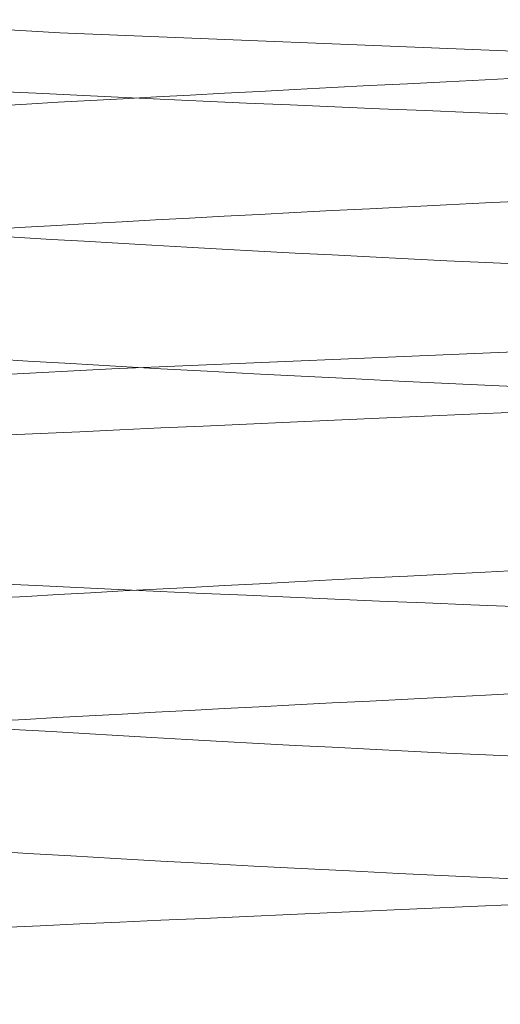
# Model space of a CAD drawing. Units: millimetres. Extents: x 400 to 4100, y 100 to 5840.
# Drawn here: x 1809 to 1809, y 2321 to 2322 of the extents above; entities that cross this region are included whole.
import ezdxf

# ---------------------------------------------------------------- set-up
doc = ezdxf.new("R2010")
doc.units = ezdxf.units.MM
doc.header["$LTSCALE"] = 20
doc.linetypes.add('HIDDEN', pattern=[1.905, 1.27, -0.635])

msp = doc.modelspace()

# ---------------------------------------------------------------- linework, layer by layer
at = {"color": 7, "linetype": 'HIDDEN', "lineweight": 18, "flags": 128}
msp.add_lwpolyline([(1807.669996796338, 2307.436861302224), (1807.661669841198, 2307.438217307893), (1807.995040482072, 2307.488091494409), (1808.842435293061, 2307.533577288953), (1810.044025161349, 2307.583779301015), (1810.536556574677, 2307.601750101415), (1810.715077666262, 2307.608172501889), (1811.572430934918, 2307.644307817784), (1812.23960411751, 2307.681985403863), (1812.599503714753, 2307.715252246228), (1812.630728399543, 2307.752363588182), (1812.310657510696, 2307.789348270265), (1811.710177851071, 2307.822659816114), (1810.867109091648, 2307.860419358579), (1809.937662477185, 2307.89637586054), (1808.779400703659, 2307.942912186948), (1807.94285638274, 2307.992294635144), (1807.661669841198, 2308.038220013944), (1807.995040482072, 2308.08809420046), (1808.842435293061, 2308.133572544424), (1810.044025161349, 2308.183774556485), (1810.536556574677, 2308.201752807466), (1810.715077666262, 2308.20817520794), (1811.572430934918, 2308.244310523835), (1812.23960411751, 2308.281988109914), (1812.599503714753, 2308.31525495228), (1812.630728399543, 2308.352366294233), (1812.310657510696, 2308.389350976316), (1811.710177851071, 2308.422662522165), (1810.867109091648, 2308.46042206463), (1809.937662477185, 2308.496378566591), (1808.779400703659, 2308.542907442419), (1807.94285638274, 2308.592297341195), (1807.661669841198, 2308.638222719995), (1807.995040482072, 2308.68808945593), (1808.842435293061, 2308.733575250474), (1810.044025161349, 2308.783777262536), (1810.536556574677, 2308.801748062936), (1810.715077666262, 2308.808170463411), (1811.572430934918, 2308.844305779306), (1812.23960411751, 2308.881990815965), (1812.599503714753, 2308.91525020775), (1812.630728399543, 2308.952369000283), (1812.310657510696, 2308.989353682367), (1811.710177851071, 2309.022665228215), (1810.867109091648, 2309.0604173201), (1809.937662477185, 2309.096373822061), (1808.779400703659, 2309.142910148469), (1807.94285638274, 2309.192292596666), (1807.661669841198, 2309.238217975465), (1807.995040482072, 2309.288092161981), (1808.842435293061, 2309.333570505944), (1810.044025161349, 2309.383779968588), (1810.536556574677, 2309.401750768987), (1810.715077666262, 2309.408173169461), (1811.572430934918, 2309.444308485356), (1812.23960411751, 2309.481986071435), (1812.599503714753, 2309.5152529138), (1812.630728399543, 2309.552364255754), (1812.310657510696, 2309.589348937837), (1811.710177851071, 2309.622660483686), (1810.867109091648, 2309.660420026151), (1809.937662477185, 2309.696376528112), (1808.779400703659, 2309.74291285452), (1807.94285638274, 2309.792295302717), (1807.661669841198, 2309.838220681516), (1807.995040482072, 2309.888094868032), (1808.842435293061, 2309.933573211995), (1810.044025161349, 2309.983775224058), (1810.536556574677, 2310.001753475038), (1810.715077666262, 2310.008175875513), (1811.572430934918, 2310.044303740827), (1812.23960411751, 2310.081988777486), (1812.599503714753, 2310.115255619851), (1812.630728399543, 2310.152366961805), (1812.310657510696, 2310.189351643888), (1811.710177851071, 2310.222663189737), (1810.867109091648, 2310.260415281622), (1809.937662477185, 2310.296379234162), (1808.779400703659, 2310.34290810999), (1807.94285638274, 2310.392298008767), (1807.661669841198, 2310.438223387567), (1807.995040482072, 2310.488090123502), (1808.842435293061, 2310.533575918046), (1810.044025161349, 2310.583777930108), (1810.536556574677, 2310.601748730508), (1810.715077666262, 2310.608171130983), (1811.572430934918, 2310.644306446878), (1812.23960411751, 2310.681991483537), (1812.599503714753, 2310.715250875322), (1812.630728399543, 2310.752369667855), (1812.310657510696, 2310.789346899358), (1811.710177851071, 2310.822658445207), (1810.867109091648, 2310.860417987672), (1809.937662477185, 2310.896374489633), (1808.779400703659, 2310.942910816041), (1807.94285638274, 2310.992293264238), (1807.661669841198, 2311.038218643037), (1807.995040482072, 2311.088092829553), (1808.842435293061, 2311.133571173516), (1810.044025161349, 2311.183773185579), (1810.536556574677, 2311.201751436559), (1810.715077666262, 2311.208173837033), (1811.572430934918, 2311.244309152929), (1812.23960411751, 2311.281986739007), (1812.599503714753, 2311.315253581372), (1812.630728399543, 2311.352364923326), (1812.310657510696, 2311.389349605409), (1811.710177851071, 2311.422661151258), (1810.867109091648, 2311.460420693723), (1809.937662477185, 2311.496377195684), (1808.779400703659, 2311.542913522092), (1807.94285638274, 2311.592295970288), (1807.661669841198, 2311.638221349088), (1807.995040482072, 2311.688095535604), (1808.842435293061, 2311.733573879567), (1810.044025161349, 2311.783775891629), (1810.536556574677, 2311.80175414261), (1810.715077666262, 2311.808176543084), (1811.572430934918, 2311.844304408399), (1812.23960411751, 2311.881989445058), (1812.599503714753, 2311.915256287423), (1812.630728399543, 2311.952367629377), (1812.310657510696, 2311.98935231146), (1811.710177851071, 2312.022663857309), (1810.867109091648, 2312.060415949193), (1809.937662477185, 2312.096379901735), (1808.779400703659, 2312.142908777562), (1807.94285638274, 2312.192298676339), (1807.661669841198, 2312.238216604558), (1807.995040482072, 2312.288090791074), (1808.842435293061, 2312.333576585619), (1810.044025161349, 2312.38377859768), (1810.536556574677, 2312.40174939808), (1810.715077666262, 2312.408171798555), (1811.572430934918, 2312.44430711445), (1812.23960411751, 2312.481992151109), (1812.599503714753, 2312.515251542894), (1812.630728399543, 2312.552362884847), (1812.310657510696, 2312.58934756693), (1811.710177851071, 2312.622659112779), (1810.867109091648, 2312.660418655244), (1809.937662477185, 2312.696375157205), (1808.779400703659, 2312.742911483614), (1807.94285638274, 2312.79229393181), (1807.661669841198, 2312.838219310609), (1807.995040482072, 2312.888093497125), (1808.842435293061, 2312.933571841089), (1810.044025161349, 2312.983773853151), (1810.536556574677, 2313.001752104131), (1810.715077666262, 2313.008174504605), (1811.572430934918, 2313.044309820501), (1812.23960411751, 2313.08198740658), (1812.599503714753, 2313.115254248945), (1812.630728399543, 2313.152365590898), (1812.310657510696, 2313.189350272981), (1811.710177851071, 2313.22266181883), (1810.867109091648, 2313.260421361295), (1809.937662477185, 2313.296377863256), (1808.779400703659, 2313.342914189664), (1807.94285638274, 2313.39229663786), (1807.661669841198, 2313.43822201666), (1807.995040482072, 2313.488096203176), (1808.842435293061, 2313.533574547139), (1810.044025161349, 2313.583776559201), (1810.536556574677, 2313.601754810182), (1810.715077666262, 2313.608169760076), (1811.572430934918, 2313.644305075971), (1812.23960411751, 2313.68199011263), (1812.599503714753, 2313.715256954995), (1812.630728399543, 2313.752368296949), (1812.310657510696, 2313.789352979032), (1811.710177851071, 2313.822664524881), (1810.867109091648, 2313.860416616765), (1809.937662477185, 2313.896373118726), (1808.779400703659, 2313.942909445134), (1807.94285638274, 2313.992299343912), (1807.661669841198, 2314.03821727213), (1807.995040482072, 2314.088091458646), (1808.842435293061, 2314.13357725319), (1810.044025161349, 2314.183779265253), (1810.536556574677, 2314.201750065652), (1810.715077666262, 2314.208172466127), (1811.572430934918, 2314.244307782022), (1812.23960411751, 2314.2819853681), (1812.599503714753, 2314.315252210466), (1812.630728399543, 2314.352363552419), (1812.310657510696, 2314.389348234502), (1811.710177851071, 2314.422659780351), (1810.867109091648, 2314.460419322817), (1809.937662477185, 2314.496375824777), (1808.779400703659, 2314.542912151185), (1807.94285638274, 2314.592294599382), (1807.661669841198, 2314.638219978181), (1807.995040482072, 2314.688094164697), (1808.842435293061, 2314.73357250866), (1810.044025161349, 2314.783774520723), (1810.536556574677, 2314.801752771703), (1810.715077666262, 2314.808175172178), (1811.572430934918, 2314.844310488073), (1812.23960411751, 2314.881988074151), (1812.599503714753, 2314.915254916516), (1812.630728399543, 2314.95236625847), (1812.310657510696, 2314.989350940553), (1811.710177851071, 2315.022662486402), (1810.867109091648, 2315.060422028867), (1809.937662477185, 2315.096378530828), (1808.779400703659, 2315.142907406655), (1807.94285638274, 2315.192297305432), (1807.661669841198, 2315.238222684232), (1807.995040482072, 2315.288089420167), (1808.842435293061, 2315.333575214711), (1810.044025161349, 2315.383777226773), (1810.536556574677, 2315.401748027173), (1810.715077666262, 2315.408170427648), (1811.572430934918, 2315.444305743543), (1812.23960411751, 2315.481990780202), (1812.599503714753, 2315.515250171987), (1812.630728399543, 2315.552368964521), (1812.310657510696, 2315.589353646604), (1811.710177851071, 2315.622665192453), (1810.867109091648, 2315.660417284337), (1809.937662477185, 2315.696373786298), (1808.779400703659, 2315.742910112706), (1807.94285638274, 2315.792292560903), (1807.661669841198, 2315.838217939703), (1807.995040482072, 2315.888092126218), (1808.842435293061, 2315.933570470182), (1810.044025161349, 2315.983779932824), (1810.536556574677, 2316.001750733224), (1810.715077666262, 2316.008173133699), (1811.572430934918, 2316.044308449594), (1812.23960411751, 2316.081986035672), (1812.599503714753, 2316.115252878038), (1812.630728399543, 2316.152364219991), (1812.310657510696, 2316.189348902074), (1811.710177851071, 2316.222660447923), (1810.867109091648, 2316.260419990388), (1809.937662477185, 2316.296376492349), (1808.779400703659, 2316.342912818757), (1807.94285638274, 2316.392295266954), (1807.661669841198, 2316.438220645753), (1807.995040482072, 2316.488094832269), (1808.842435293061, 2316.533573176232), (1810.044025161349, 2316.583775188295), (1810.536556574677, 2316.601753439275), (1810.715077666262, 2316.608175839749), (1811.572430934918, 2316.644303705064), (1812.23960411751, 2316.681988741723), (1812.599503714753, 2316.715255584088), (1812.630728399543, 2316.752366926042), (1812.310657510696, 2316.789351608125), (1811.710177851071, 2316.822663153974), (1810.867109091648, 2316.860415245858), (1809.937662477185, 2316.8963791984), (1808.779400703659, 2316.942908074227), (1807.94285638274, 2316.992297973004), (1807.661669841198, 2317.038223351804), (1807.995040482072, 2317.08809008774), (1808.842435293061, 2317.133575882284), (1810.044025161349, 2317.183777894345), (1810.536556574677, 2317.201748694746), (1810.715077666262, 2317.20817109522), (1811.572430934918, 2317.244306411115), (1812.23960411751, 2317.281991447775), (1812.599503714753, 2317.315250839559), (1812.630728399543, 2317.352369632093), (1812.310657510696, 2317.389346863595), (1811.710177851071, 2317.422658409444), (1810.867109091648, 2317.460417951909), (1809.937662477185, 2317.49637445387), (1808.779400703659, 2317.542910780279), (1807.94285638274, 2317.592293228475), (1807.661669841198, 2317.638218607274), (1807.995040482072, 2317.68809279379), (1808.842435293061, 2317.733571137754), (1810.044025161349, 2317.783773149816), (1810.536556574677, 2317.801751400796), (1810.715077666262, 2317.808173801271), (1811.572430934918, 2317.844309117166), (1812.23960411751, 2317.881986703245), (1812.599503714753, 2317.91525354561), (1812.630728399543, 2317.952364887563), (1812.310657510696, 2317.989349569646), (1811.710177851071, 2318.022661115495), (1810.867109091648, 2318.06042065796), (1809.937662477185, 2318.096377159921), (1808.779400703659, 2318.142913486329), (1807.94285638274, 2318.192295934526), (1807.661669841198, 2318.238221313325), (1807.995040482072, 2318.288095499841), (1808.842435293061, 2318.333573843805), (1810.044025161349, 2318.383775855867), (1810.536556574677, 2318.401754106847), (1810.715077666262, 2318.408176507322), (1811.572430934918, 2318.444304372636), (1812.23960411751, 2318.481989409295), (1812.599503714753, 2318.515256251661), (1812.630728399543, 2318.552367593614), (1812.310657510696, 2318.589352275697), (1811.710177851071, 2318.622663821546), (1810.867109091648, 2318.66041591343), (1809.937662477185, 2318.696379865972), (1808.779400703659, 2318.7429087418), (1807.94285638274, 2318.792298640577), (1807.661669841198, 2318.838216568795), (1807.995040482072, 2318.888090755311), (1808.842435293061, 2318.933576549855), (1810.044025161349, 2318.983778561918), (1810.536556574677, 2319.001749362317), (1810.715077666262, 2319.008171762792), (1811.572430934918, 2319.044307078687), (1812.23960411751, 2319.081992115346), (1812.599503714753, 2319.115251507131), (1812.630728399543, 2319.152362849084), (1812.310657510696, 2319.189347531167), (1811.710177851071, 2319.222659077016), (1810.867109091648, 2319.260418619482), (1809.937662477185, 2319.296375121442), (1808.779400703659, 2319.34291144785), (1807.94285638274, 2319.392293896047), (1807.661669841198, 2319.438219274846), (1807.995040482072, 2319.488093461362), (1808.842435293061, 2319.533571805326), (1810.044025161349, 2319.583773817388), (1810.536556574677, 2319.601752068368), (1810.715077666262, 2319.608174468843), (1811.572430934918, 2319.644309784738), (1812.23960411751, 2319.681987370816), (1812.599503714753, 2319.715254213182), (1812.630728399543, 2319.752365555135), (1812.310657510696, 2319.789350237218), (1811.710177851071, 2319.822661783067), (1810.867109091648, 2319.860421325532), (1809.937662477185, 2319.896377827493), (1808.779400703659, 2319.942914153901), (1807.94285638274, 2319.992296602098), (1807.661669841198, 2320.038221980898), (1807.995040482072, 2320.088096167413), (1808.842435293061, 2320.133574511377), (1810.044025161349, 2320.183776523439), (1810.536556574677, 2320.201754774419), (1810.715077666262, 2320.208169724313), (1811.572430934918, 2320.244305040208), (1812.23960411751, 2320.281990076867), (1812.599503714753, 2320.315256919233), (1812.630728399543, 2320.352368261186), (1812.310657510696, 2320.389352943269), (1811.710177851071, 2320.422664489118), (1810.867109091648, 2320.460416581002), (1809.937662477185, 2320.496373082963), (1808.779400703659, 2320.542909409372), (1807.94285638274, 2320.592299308149), (1807.661669841198, 2320.638217236368), (1807.995040482072, 2320.688091422883), (1808.842435293061, 2320.733577217427), (1810.044025161349, 2320.783779229489), (1810.536556574677, 2320.801750029889), (1810.715077666262, 2320.808172430364), (1811.572430934918, 2320.844307746259), (1812.23960411751, 2320.881985332338), (1812.599503714753, 2320.915252174703), (1812.630728399543, 2320.952363516656), (1812.310657510696, 2320.989348198739), (1811.710177851071, 2321.022659744588), (1810.867109091648, 2321.060419287053), (1809.937662477185, 2321.096375789014), (1808.779400703659, 2321.142912115422), (1807.94285638274, 2321.192294563619), (1807.661669841198, 2321.238219942418), (1807.995040482072, 2321.288094128935), (1808.842435293061, 2321.333572472898), (1810.044025161349, 2321.38377448496), (1810.536556574677, 2321.401752735941), (1810.715077666262, 2321.408175136415), (1811.572430934918, 2321.44431045231), (1812.23960411751, 2321.481988038388), (1812.599503714753, 2321.515254880754), (1812.630728399543, 2321.552366222707), (1812.310657510696, 2321.58935090479), (1811.710177851071, 2321.622662450639), (1810.867109091648, 2321.660421993104), (1809.937662477185, 2321.696378495065), (1808.779400703659, 2321.742907370893), (1807.94285638274, 2321.79229726967), (1807.661669841198, 2321.838222648469), (1807.995040482072, 2321.888089384405), (1808.842435293061, 2321.933575178949), (1810.044025161349, 2321.983777191011), (1810.536556574677, 2322.001747991411), (1810.715077666262, 2322.008170391885), (1811.572430934918, 2322.04430570778), (1812.23960411751, 2322.08199074444), (1812.599503714753, 2322.115250136224), (1812.630728399543, 2322.152368928758), (1812.310657510696, 2322.189353610841), (1811.710177851071, 2322.22266515669), (1810.867109091648, 2322.260417248574), (1809.937662477185, 2322.296373750535), (1808.779400703659, 2322.342910076944), (1807.94285638274, 2322.39229252514), (1807.661669841198, 2322.438217903939), (1807.995040482072, 2322.488092090455), (1808.842435293061, 2322.533570434419), (1810.044025161349, 2322.583779897062), (1810.536556574677, 2322.601750697461), (1810.715077666262, 2322.608173097936), (1811.572430934918, 2322.644308413831), (1812.23960411751, 2322.68198599991), (1812.599503714753, 2322.715252842275), (1812.630728399543, 2322.752364184228), (1812.310657510696, 2322.789348866312), (1811.710177851071, 2322.82266041216), (1810.867109091648, 2322.860419954625), (1809.937662477185, 2322.896376456586), (1808.779400703659, 2322.942912782994), (1807.94285638274, 2322.992295231191), (1807.661669841198, 2323.03822060999), (1807.995040482072, 2323.088094796506), (1808.842435293061, 2323.13357314047), (1810.044025161349, 2323.183775152532), (1810.536556574677, 2323.201753403512), (1810.715077666262, 2323.208175803987), (1811.572430934918, 2323.244303669301), (1812.23960411751, 2323.28198870596), (1812.599503714753, 2323.315255548326), (1812.630728399543, 2323.352366890279), (1812.310657510696, 2323.389351572362), (1811.710177851071, 2323.422663118211), (1810.867109091648, 2323.460422660677), (1809.937662477185, 2323.496379162637), (1808.779400703659, 2323.542908038465), (1807.94285638274, 2323.592297937242), (1807.661669841198, 2323.638223316041), (1807.995040482072, 2323.688090051976), (1808.842435293061, 2323.733575846521), (1810.044025161349, 2323.783777858583), (1810.536556574677, 2323.801748658982), (1810.715077666262, 2323.808171059457), (1811.572430934918, 2323.844306375352), (1812.23960411751, 2323.881991412011), (1812.599503714753, 2323.915250803796), (1812.630728399543, 2323.95236959633), (1812.310657510696, 2323.989346827832), (1811.710177851071, 2324.022658373681), (1810.867109091648, 2324.060417916147), (1809.937662477185, 2324.096374418107), (1808.779400703659, 2324.142910744516), (1807.94285638274, 2324.192293192712), (1807.661669841198, 2324.238218571511), (1807.995040482072, 2324.288092758027), (1808.842435293061, 2324.333571101991), (1810.044025161349, 2324.383773114053), (1810.536556574677, 2324.401751365033), (1810.536556574677, 2324.401751365033)], dxfattribs=at)
at = {"color": 7, "linetype": 'HIDDEN', "lineweight": 18}
for centre, radius in [((1808.587997105662, 2320.335367505714), 16.79047605358919), ((1808.670180847241, 2320.335166849416), 14.99783252783629), ((1808.671211750239, 2320.332670174348), 12.99910667400272), ((1808.627781546494, 2320.331208734497), 11.74827369591067)]:
    msp.add_circle(centre, radius, dxfattribs=at)
for centre, radius, start, end in [((1808.584094244789, 2320.333414009534), 16.0853038068121, 89.52582024959878, 288.0843363546248), ((1808.60274661283, 2320.33619412872), 15.99622623957463, 48.22382518165491, 179.5304991283824), ((1808.65103786727, 2320.333970513038), 14.89898179373268, 96.04031654352251, 313.854063105614), ((1808.579637741431, 2320.332822528103), 13.80014826959099, 277.2994201579126, 89.5084516514227), ((1808.626131307899, 2320.332754111937), 13.72263563293398, 277.3236015147359, 92.8769711015954), ((1808.630709604497, 2320.333104004345), 13.72251674087105, 92.89613614749715, 274.995715020589), ((1808.62956986651, 2320.333161341635), 13.67622898959297, 98.19689198026775, 272.8768043478248), ((1808.590593812446, 2320.332984648249), 13.49994581166471, 89.52819792875296, 272.3149053285864), ((1808.648788479179, 2320.33281634815), 13.09989533529361, 270.8926941790616, 96.03021498448368), ((1808.671408532182, 2320.334758820649), 13.09815284468725, 96.03893730660684, 79.47055478570184), ((1808.646643176146, 2320.334320304712), 12.99866209047065, 180.0060310304143, 91.40099565709522), ((1808.652987648865, 2320.335004662223), 12.99794392988263, 96.04044226820395, 90.00071952468589), ((1808.66951505838, 2320.334757969807), 12.99817569680518, 96.03976311503565, 84.83162967165741), ((1806.695621531081, 2320.332684526002), 11.99973453216858, 75.59971993077929, 269.9930861684826), ((1808.671904214829, 2320.33431253862), 11.99865172476083, 89.44198584462411, 359.257055648972), ((1808.718047763113, 2320.332802387306), 11.96260562168227, 275.5007444087738, 92.87696271888912), ((1808.718695519345, 2320.332792134117), 11.91619164689743, 276.3672208609242, 92.87688937384719), ((1808.722851864923, 2320.333050908944), 11.91614253316401, 92.89691138050904, 272.8218386855729), ((1808.718647401838, 2320.332741889348), 11.80009389553263, 279.8840844955517, 92.87654235136263), ((1808.717706463463, 2320.332776212468), 11.75005994339195, 277.6572726555881, 92.8769947385352), ((1808.721789488571, 2320.333040633303), 11.75000150299143, 92.89694415457848, 272.4062971747685), ((1808.629237347892, 2320.333157649577), 11.80009181988381, 100.3708829803574, 272.8767827128022), ((1808.624775350274, 2320.333086340332), 11.80024538312627, 272.898437899095, 77.96260044929483)]:
    msp.add_arc(centre, radius, start, end, dxfattribs=at)
for points, knots in [([(1819.456412969319, 2306.63111826357), (1820.171641565365, 2307.270085974278), (1821.602169335308, 2308.548084448216), (1823.352821625506, 2310.862914438109), (1824.754233428047, 2313.395917788872), (1825.75669776, 2316.091999741351), (1826.341679726233, 2318.850939592498), (1826.535969120951, 2321.687823411404), (1826.306380210198, 2324.560094167832), (1825.615669970516, 2327.516586195951), (1824.41884166859, 2330.417253344196), (1822.677044715018, 2333.191775802673), (1820.425639363868, 2335.650919058452), (1817.957126194058, 2337.509329887077), (1815.459244628082, 2338.784063609902), (1813.486016051738, 2339.453834074878), (1811.385458534462, 2339.908055225115), (1809.165467876537, 2340.109856491695), (1806.5089508952, 2339.918665561415), (1803.995197902048, 2339.30945202865), (1801.631924344661, 2338.34402079612), (1799.44197659001, 2337.018452467784), (1797.380635693671, 2335.304590794282), (1795.563811083341, 2333.231784313138), (1793.97687307658, 2330.717423951119), (1792.777060941973, 2327.860053098487), (1792.023962874981, 2324.635420669516), (1791.83685571663, 2321.214423685767), (1792.248313611876, 2317.793607483226), (1793.233128755431, 2314.542076376842), (1794.619055774261, 2311.707772509646), (1796.351188564253, 2309.258610168369), (1797.866633168298, 2307.64655070689), (1798.832526644614, 2306.836863693174), (1799.077964900223, 2306.63111826357)], [0, 0, 0, 0, 0.03057574996094882, 0.06115451709808421, 0.09245831437625443, 0.1237692831749796, 0.1547215092965482, 0.1856844486446368, 0.2191683478779379, 0.2526582420809195, 0.289771810744852, 0.326871910770326, 0.3644161769474125, 0.4019166403987641, 0.4287416467809008, 0.4555517784488674, 0.4687357224188106, 0.497493312789471, 0.5262511848854603, 0.5534698336193122, 0.5807034186358201, 0.6096229764957953, 0.638561007890774, 0.6714164576062889, 0.7042879134452137, 0.7418066010704429, 0.7793263660108727, 0.8189828131781995, 0.8586098756039029, 0.8941913250460883, 0.9297562834693726, 0.9597665171613972, 0.9897764752665512, 1, 1, 1, 1]), ([(1820.75183610448, 2330.61156442341), (1820.497775745419, 2330.949436541888), (1819.553552759103, 2332.205148459646), (1817.353204306644, 2333.842965736088), (1814.287868320519, 2335.433055056586), (1810.878278864131, 2336.302412334988), (1807.321894976586, 2336.413476588276), (1803.859209127548, 2335.742230761408), (1800.671689851387, 2334.362220183381), (1797.848637277897, 2332.337796153521), (1795.492720490682, 2329.713229695232), (1793.812144400539, 2326.705101702295), (1792.845131487668, 2323.56695769206), (1792.509087069763, 2320.352857049919), (1792.839026074314, 2317.010362552147), (1793.933893022512, 2313.656907862608), (1795.757286597961, 2310.597685145673), (1798.175040461894, 2308.047404663796), (1801.04548285197, 2306.102990077826), (1804.278630304381, 2304.790021038379), (1807.758336435652, 2304.265021497544), (1810.394717112051, 2304.271980943833), (1811.737838304321, 2304.678808933145), (1811.944889999156, 2304.74152436432)], [0, 0, 0, 0, 0.0187827761578594, 0.06980675403525455, 0.1200316956117148, 0.1720989924784831, 0.2249379039273268, 0.277259904251294, 0.3278492954805622, 0.378438746306111, 0.430760728898082, 0.4835997092214855, 0.5305482247863038, 0.575998572130684, 0.6265880227413585, 0.6789100237693981, 0.7317489286069621, 0.783816277634022, 0.8340411838918017, 0.8850651694781455, 0.9375927158690557, 0.9903794728102416, 1, 1, 1, 1]), ([(1820.832361048249, 2330.525778438417), (1820.556843599566, 2330.893349224667), (1819.592465488708, 2332.179936415951), (1817.366882016375, 2333.844038060401), (1814.300032364165, 2335.432758090139), (1810.890862213984, 2336.30249443911), (1807.334362267804, 2336.413454572732), (1803.871707634446, 2335.742236548178), (1800.684179952254, 2334.362218670621), (1797.861129808338, 2332.33779669359), (1795.505211783363, 2329.713229535079), (1793.824637511988, 2326.705101629903), (1792.857623997234, 2323.566957711414), (1792.521580567691, 2320.352857250345), (1792.85151578883, 2317.010361410665), (1793.946386133626, 2313.656911050301), (1795.769780186578, 2310.597675527493), (1798.187525128943, 2308.047437795377), (1801.058001642928, 2306.102870007428), (1804.291021158864, 2304.790484867568), (1807.771221198288, 2304.263230006299), (1810.4364530719, 2304.276524899929), (1811.807420283474, 2304.69427251452), (1812.042741151688, 2304.765977169839)], [0, 0, 0, 0, 0.02034772960100659, 0.07122200472834052, 0.1212996032735719, 0.173214149228541, 0.2258980349799364, 0.2780665472671356, 0.3285075209172809, 0.3789485539888651, 0.4311170315623157, 0.4838009914290887, 0.5306117709023228, 0.5759287757030032, 0.6263698066606083, 0.6785383156594806, 0.7312221953384892, 0.7831367926210666, 0.8332143620151642, 0.8840886456563486, 0.9364620881383217, 0.989093979449285, 1, 1, 1, 1]), ([(1820.912885992018, 2330.439999904004), (1820.615966436127, 2330.83731662541), (1819.631420668805, 2332.154766044236), (1817.380503053853, 2333.845058026764), (1814.312211628653, 2335.432475567102), (1810.903440407297, 2336.302572616697), (1807.346831910633, 2336.413433804302), (1803.884205131252, 2335.74224162679), (1800.696670617547, 2334.362217475756), (1797.873622076223, 2332.337797336241), (1795.517704255059, 2329.713229153317), (1793.837131098926, 2326.705101298557), (1792.870113678547, 2323.566958150699), (1792.534074223423, 2320.35285723478), (1792.864008413653, 2317.010360810941), (1793.958878491601, 2313.656913353254), (1795.782274745455, 2310.597666796881), (1798.20001091824, 2308.047469865995), (1801.070518851796, 2306.102754852197), (1804.30341640748, 2304.790926916417), (1807.784087548809, 2304.261523855753), (1810.478206223473, 2304.280994352787), (1811.87701910694, 2304.70966461926), (1812.140592420635, 2304.790437425939)], [0, 0, 0, 0, 0.0219034425765521, 0.07262890318498655, 0.122560018903246, 0.1743227037529845, 0.2268524889390502, 0.2788683921820897, 0.3291618310350477, 0.379455317378337, 0.4314711860442682, 0.4840010383236543, 0.5306748981355701, 0.5758593418163152, 0.6261528252453714, 0.6781687343453391, 0.730698507641367, 0.7824612460085771, 0.8323923204865187, 0.8831177964558337, 0.9353380362670405, 0.9878159772099686, 1, 1, 1, 1]), ([(1820.993410935787, 2330.354213919011), (1820.675141207606, 2330.781325670166), (1819.670424407909, 2332.129635967176), (1817.394068439497, 2333.846027948755), (1814.32440653075, 2335.432207027882), (1810.916015110091, 2336.302646892521), (1807.359301555712, 2336.413413914033), (1803.896703657724, 2335.74224693092), (1800.709161507694, 2334.362215905486), (1797.886115174641, 2332.337797499816), (1795.530196326383, 2329.713229054609), (1793.849620984839, 2326.705101963046), (1792.882607909859, 2323.566957625081), (1792.546563403173, 2320.35285736775), (1792.876502892971, 2317.010360769304), (1793.971367865523, 2313.656914967276), (1795.794768892586, 2310.597658602982), (1798.212495875114, 2308.047500308432), (1801.083034847077, 2306.10264495652), (1804.315815418471, 2304.791350040646), (1807.796938094827, 2304.259890033142), (1810.519969638625, 2304.285413135968), (1811.946633421165, 2304.724980899822), (1812.238443689582, 2304.814890231458)], [0, 0, 0, 0, 0.02345016073190478, 0.07402768267537284, 0.1238131598248957, 0.1754248717957634, 0.2278014408496447, 0.2796656334637092, 0.3298123713592382, 0.3799591683295848, 0.4318233331537917, 0.4841999800048615, 0.5307376996216778, 0.5757903581550365, 0.6259371557164747, 0.6778013432801583, 0.7301779107436213, 0.7817896762289184, 0.8315751183687966, 0.8821526449951017, 0.9342205793417059, 0.9865454561659438, 1, 1, 1, 1]), ([(1821.073934948234, 2330.268427934019), (1820.734362748602, 2330.725377803138), (1819.709467588571, 2332.10454167387), (1817.407583493237, 2333.846953345017), (1814.336615673879, 2335.431950757515), (1810.928585637794, 2336.302717745394), (1807.371773041293, 2336.413395001085), (1803.909200496428, 2335.742251712557), (1800.721652165664, 2334.362214750555), (1797.898607426602, 2332.337797806388), (1795.542687875249, 2329.713229219509), (1793.862114003124, 2326.705101735554), (1792.89510042215, 2323.566957586153), (1792.559056904453, 2320.35285766285), (1792.888992589192, 2317.010359669161), (1793.983861074946, 2313.656917796782), (1795.80726214718, 2310.597650265849), (1798.224981520687, 2308.047529117824), (1801.095550386573, 2306.102540243741), (1804.328219107246, 2304.791754583146), (1807.809772879156, 2304.258327585378), (1810.561745251293, 2304.289774900818), (1812.016262339212, 2304.740230721672), (1812.336294958529, 2304.839343036977)], [0, 0, 0, 0, 0.0249878828794507, 0.0754183064760507, 0.1250590040784353, 0.176520622681972, 0.2287448689932527, 0.2804582324001726, 0.3304591402731959, 0.380460101625142, 0.4321734364261585, 0.4843977562061987, 0.5308001360300612, 0.5757217735867126, 0.6257227328431231, 0.6774360987953909, 0.7296603390872631, 0.7811220085706014, 0.8307626772761807, 0.8811931093123523, 0.9331096208099084, 0.9852823294843543, 1, 1, 1, 1]), ([(1821.154459892002, 2330.182649399606), (1820.7936289616, 2330.669474814465), (1819.748544159401, 2332.079480996104), (1817.421053267229, 2333.847836602772), (1814.348836814952, 2335.43170608916), (1810.941152299426, 2336.302785469182), (1807.384245434033, 2336.413376962461), (1803.921697949332, 2335.742256310788), (1800.734142567536, 2334.362213531085), (1797.911099560027, 2332.337798261452), (1795.555180563399, 2329.713229150423), (1793.874607506297, 2326.705101250999), (1792.907590103834, 2323.566957969988), (1792.571550562541, 2320.352857710453), (1792.90148520034, 2317.010359130099), (1793.996353482557, 2313.656919821593), (1795.819756542274, 2310.597642552637), (1798.23746799886, 2308.047557363807), (1801.108064702764, 2306.102439269975), (1804.340626187268, 2304.792141608561), (1807.822592511916, 2304.256834218252), (1810.603535435463, 2304.294076985868), (1812.085904997636, 2304.755422969547), (1812.434146227477, 2304.863803293077)], [0, 0, 0, 0, 0.02651660753007977, 0.07680079838146264, 0.1262975544894193, 0.1776099465849076, 0.2296827658751688, 0.281246173572351, 0.331102095493583, 0.3809580699003857, 0.4325214476868843, 0.484594329912414, 0.530862165559486, 0.5756535434811068, 0.6255095149990276, 0.6770729285021876, 0.7291457360058445, 0.7804581829532828, 0.8299548956517813, 0.8802391046719179, 0.9320050682467008, 0.9840264942960687, 1, 1, 1, 1]), ([(1821.234984835771, 2330.096863414613), (1820.852937325702, 2330.613604590138), (1819.787660538234, 2332.054452560369), (1817.434477606389, 2333.848679638995), (1814.36107092799, 2335.431472639376), (1810.953716180279, 2336.302850026622), (1807.396717999054, 2336.413359681186), (1803.93419549169, 2335.742260868451), (1800.746633861653, 2334.362212227812), (1797.923592725773, 2332.337798524868), (1795.567672436625, 2329.713228763969), (1793.887097472221, 2326.705102060187), (1792.920084333844, 2323.56695751028), (1792.584039747188, 2320.352857745523), (1792.913979661078, 2317.010359174541), (1794.008842932238, 2313.656921145258), (1795.832250383544, 2310.597635470034), (1798.249953964686, 2308.047583935488), (1801.120577459881, 2306.102342980779), (1804.353037039611, 2304.792512735412), (1807.835398632419, 2304.255400727361), (1810.64533388462, 2304.29833665969), (1812.155560326151, 2304.770552230836), (1812.531997496424, 2304.888256098596)], [0, 0, 0, 0, 0.0280365709373931, 0.07817537723098976, 0.1275290189858698, 0.1786930494892527, 0.2306153026834103, 0.2820296238056615, 0.3317413874607833, 0.3814532096783061, 0.4328675032517497, 0.4847898335682808, 0.53092388367258, 0.575585754155783, 0.62529757695927, 0.6767118930749475, 0.7286341446924821, 0.7797982282461089, 0.8291518300353098, 0.8792906457474218, 0.9309069444621438, 0.9827779506457142, 1, 1, 1, 1]), ([(1822.680254979221, 2327.939897980062), (1822.543727588342, 2328.240047355859), (1821.917869378987, 2329.615968697838), (1820.134760746995, 2331.652825494821), (1817.473068354463, 2333.866828422941), (1814.366335539553, 2335.426446759075), (1810.968207343042, 2336.304240273696), (1807.408676879566, 2336.412988513693), (1803.946824363327, 2335.742356286309), (1800.759089329949, 2334.362186947785), (1797.936094867617, 2332.337805640798), (1795.580161278387, 2329.713227073896), (1793.899591129817, 2326.70510227066), (1792.932576689355, 2323.566957364289), (1792.596533298813, 2320.352858090655), (1792.926469329639, 2317.010358103616), (1794.021336230307, 2313.656923672952), (1795.84474335251, 2310.597628200346), (1798.262440410709, 2308.047609195501), (1801.133090391749, 2306.102250834805), (1804.36545094987, 2304.79286879124), (1807.848192723755, 2304.254025860707), (1810.687142125208, 2304.30254950599), (1812.225227676976, 2304.785626742218), (1812.629848765371, 2304.912708904115)], [0, 0, 0, 0, 0.01385712527432081, 0.06352275213892689, 0.11176673609905, 0.1592552234988784, 0.2084856897313961, 0.2584457251014979, 0.3079170215756303, 0.3557501019645595, 0.4035832434348393, 0.453054512543296, 0.503014612540438, 0.5474051866229664, 0.5903792169946064, 0.6382123509611048, 0.687683649800002, 0.7376436746776395, 0.7868741878570292, 0.834362652673829, 0.8826066429339794, 0.9322722768758849, 0.9821830034009107, 1, 1, 1, 1]), ([(1822.726146830407, 2327.870443667737), (1822.579349485531, 2328.194230705694), (1821.94449712664, 2329.594507836038), (1820.14840170588, 2331.653472571016), (1817.48526210402, 2333.866660615412), (1814.37891012663, 2335.426493111645), (1810.980676828971, 2336.304227434088), (1807.421174576569, 2336.41299193417), (1803.95931517669, 2335.742355322537), (1800.771581852618, 2334.362187397043), (1797.94858646166, 2332.33780568707), (1795.59265391486, 2329.713226834711), (1793.912084678601, 2326.705101900811), (1792.9450663776, 2323.566957828437), (1792.60902695771, 2320.352857972917), (1792.938961924953, 2317.010357698472), (1794.03382864555, 2313.656925534426), (1795.857237629349, 2310.597621265413), (1798.274927677417, 2308.04763415122), (1801.145601757674, 2306.102161834449), (1804.377868410477, 2304.793210250875), (1807.860973729578, 2304.252707962846), (1810.728962539394, 2304.306713388483), (1812.294906436245, 2304.800654373973), (1812.727700034318, 2304.937169160215)], [0, 0, 0, 0, 0.01490376033297257, 0.0644540772295017, 0.1125860468270317, 0.1599642847946215, 0.2090804474393797, 0.2589244844762972, 0.3082809245064501, 0.356002955577048, 0.4037250368867736, 0.4530814385672625, 0.5029255449104536, 0.5472130639299057, 0.5900873176761852, 0.6378093969858828, 0.6871658371031619, 0.7370098675809954, 0.7861260827299769, 0.8335042815657835, 0.881636265738823, 0.9311865864814262, 0.9809814356106226, 1, 1, 1, 1]), ([(1822.772039612917, 2327.800989355413), (1822.615012398266, 2328.148436815343), (1821.971158169681, 2329.573065767617), (1820.162001972888, 2331.654096664019), (1817.497466296073, 2333.866498299848), (1814.391481773504, 2335.426538229948), (1810.993147164837, 2336.30421492399), (1807.433672922575, 2336.412995326196), (1803.971805503289, 2335.742354359558), (1800.784075167451, 2334.362187642916), (1797.96107894178, 2332.337805385631), (1795.605146156616, 2329.713226864585), (1793.924574524686, 2326.705102533803), (1792.957560617334, 2323.566957314156), (1792.621516141826, 2320.352858107028), (1792.951456376307, 2317.010357759348), (1794.046318161011, 2313.6569265981), (1795.869731279061, 2310.597615060152), (1798.287414203906, 2308.047657716479), (1801.15811231109, 2306.102076559503), (1804.390288478865, 2304.793538558864), (1807.873743783421, 2304.251439981597), (1810.770789499608, 2304.310841679312), (1812.364595664314, 2304.815628964398), (1812.825551303265, 2304.961621965734)], [0, 0, 0, 0, 0.01594554917036624, 0.0653810824019249, 0.1134015673156816, 0.1606700551787057, 0.2096724549198685, 0.259401037638774, 0.3086431424507332, 0.3562546320745569, 0.4038661726216796, 0.4531082565763254, 0.5028369131592505, 0.5470218393832904, 0.5897967843071926, 0.6374083254155232, 0.6866504309600127, 0.7363790121689062, 0.7853814572615588, 0.8326499118849102, 0.880670405819258, 0.9301059603719565, 0.9797854642496133, 1, 1, 1, 1]), ([(1824.255536822764, 2323.793068732587), (1824.133924838197, 2324.409345488349), (1823.782134833876, 2326.19206454638), (1822.38163559249, 2328.890011852183), (1820.210802872819, 2331.670673047069), (1817.500528703315, 2333.862193150921), (1814.406585689156, 2335.427730411879), (1811.004916810833, 2336.303885175324), (1807.446357596353, 2336.413083273348), (1803.984248412571, 2335.742331969471), (1800.796579792282, 2334.362193493811), (1797.973567252456, 2332.337803703939), (1795.617638792363, 2329.713227574673), (1793.937067287262, 2326.705102189283), (1792.970053177679, 2323.566957228986), (1792.634009634168, 2320.352858484964), (1792.963946052653, 2317.010356739665), (1794.058811489088, 2313.65692892075), (1795.882224140855, 2310.597608524437), (1798.299901138465, 2308.047680178986), (1801.170623016725, 2306.101994923254), (1804.402711377472, 2304.793853891523), (1807.886503040399, 2304.250222407542), (1810.81262717857, 2304.314926572644), (1812.434295062433, 2304.830562468648), (1812.923402572212, 2304.986082221833)], [0, 0, 0, 0, 0.02473338556933487, 0.07154687794382213, 0.1181304955686259, 0.1633806905902682, 0.2079222715239908, 0.2540977324865253, 0.3009574837396389, 0.3473588353893395, 0.3922236255334124, 0.437088468529962, 0.4834897893034735, 0.5303496064786067, 0.5719855156526373, 0.6122927865256879, 0.6571576269225645, 0.7035589755815886, 0.7504187222987715, 0.7965942289147144, 0.841135786391976, 0.8863859873226964, 0.9329696115856165, 0.9797831191681587, 1, 1, 1, 1]), ([(1824.30401495674, 2323.637724127141), (1824.173180195231, 2324.306612828447), (1823.814077193741, 2326.142515898318), (1822.39589381139, 2328.890540914977), (1820.222837411525, 2331.670535666802), (1817.513139300718, 2333.862229290325), (1814.419045029238, 2335.427720237805), (1811.017417907532, 2336.30388798504), (1807.458847318793, 2336.413082560358), (1803.996741144015, 2335.742332032493), (1800.809071584152, 2334.362193541221), (1797.98605917891, 2332.337803979578), (1795.630131358121, 2329.713227299255), (1793.949560852407, 2326.705101814373), (1792.982542874557, 2323.566957775363), (1792.646503293959, 2320.352858268758), (1792.976438635072, 2317.010356402243), (1794.071303961048, 2313.656930568506), (1795.894718182344, 2310.597602412371), (1798.312389159421, 2308.047702307012), (1801.183132120053, 2306.101915724937), (1804.415137200549, 2304.794157839396), (1807.899252146475, 2304.249049188724), (1810.854470915743, 2304.318979744189), (1812.504003801836, 2304.845448348288), (1813.021253841159, 2305.010535027352)], [0, 0, 0, 0, 0.02674436229269372, 0.07340542116960952, 0.1198373538120737, 0.1649401966873732, 0.2093367520730225, 0.2553618533925556, 0.3020690212833175, 0.3483192784458992, 0.3930379860347661, 0.4377567407010273, 0.4840069619274307, 0.5307141947627666, 0.5722145368152126, 0.6123905555922513, 0.6571093083843534, 0.7033595656285782, 0.7500667273730434, 0.7960918778925153, 0.8404883918776668, 0.885591252707751, 0.9320231917622657, 0.9786842644784641, 1, 1, 1, 1]), ([(1824.346432043401, 2323.501803185311), (1824.207610190467, 2324.216750075176), (1823.842096514397, 2326.099183282811), (1822.4082822346, 2328.890977557843), (1820.233390647472, 2331.670422946766), (1817.524168313046, 2333.862258104693), (1814.429948443743, 2335.4277124277), (1811.028355869773, 2336.303890169619), (1807.469776481439, 2336.413081991926), (1804.007672010577, 2335.742332236484), (1800.820002321285, 2334.362193433617), (1797.996989927521, 2332.337803570595), (1795.64106176306, 2329.713227856482), (1793.960489952397, 2326.705102100791), (1792.993476006384, 2323.566957011878), (1792.657432196181, 2320.352859378241), (1792.98736965645, 2317.010352898843), (1794.082230995392, 2313.656943818369), (1795.905659075475, 2310.597552772138), (1798.323279802243, 2308.047881872055), (1801.19420548115, 2306.10126620498), (1804.425518811928, 2304.796659990401), (1807.912301662318, 2304.239387928235), (1811.158666513301, 2304.35779722712), (1813.086331158852, 2304.992102035302), (1813.884003134606, 2305.254578794805)], [0, 0, 0, 0, 0.02819506113985803, 0.07423673021505237, 0.1200523174594541, 0.1645564664188165, 0.2083636843062046, 0.2537778442222224, 0.2998650176605486, 0.3455013388507182, 0.3896264371546567, 0.4337515874396859, 0.479387887249358, 0.525475117141361, 0.5664245694708658, 0.606067288938078, 0.6501924366662956, 0.6958287600379152, 0.7419159237971445, 0.7873301270207506, 0.8311373240757285, 0.8756414788467451, 0.9214570726198198, 0.9674987595952517, 1, 1, 1, 1]), ([(1824.352492159394, 2323.482379521695), (1824.21253533418, 2324.20391013013), (1823.846105941883, 2326.092992866668), (1822.410044614951, 2328.891037400932), (1820.234900329962, 2331.67040779433), (1817.525743214444, 2333.862261976457), (1814.431506133886, 2335.427711307008), (1811.029918330443, 2336.303890494968), (1807.471337763964, 2336.413081941532), (1804.009233797981, 2335.742332208533), (1800.821563932541, 2334.362193279461), (1797.998552017555, 2332.337803897239), (1795.642623621136, 2329.713227433166), (1793.962050589767, 2326.705102242795), (1792.995037189104, 2323.566957208306), (1792.658992318602, 2320.352859106114), (1792.988933736921, 2317.010353487901), (1794.083790993256, 2313.656943034986), (1795.907221162018, 2310.597553430103), (1798.324841729164, 2308.04788082775), (1801.195765572478, 2306.10127065753), (1804.427084242133, 2304.796641463131), (1807.913847342767, 2304.239459844057), (1811.157637517647, 2304.357465002835), (1813.082846713146, 2304.990820650618), (1813.878046395419, 2305.252425577012)], [0, 0, 0, 0, 0.02844863844700076, 0.07448309349597274, 0.1202914894544948, 0.1647886649233329, 0.2085890139202305, 0.2539960507928906, 0.300076000105569, 0.345705159691882, 0.3898233392622705, 0.4339415751701971, 0.4795707154295197, 0.5256507248065738, 0.5665937586937788, 0.606230260741808, 0.6503484920977484, 0.6959776522980714, 0.742057595845161, 0.7874646782059571, 0.8312649964020119, 0.8757621785936979, 0.9215705915386899, 0.9676050577593932, 1, 1, 1, 1]), ([(1815.223071305243, 2334.533408488599), (1814.92314686115, 2334.693234170278), (1813.610590222483, 2335.39267785901), (1810.973091483834, 2335.949182512544), (1807.505375872999, 2336.094847644012), (1804.108604387563, 2335.42747299632), (1800.986969876275, 2334.077986543233), (1798.22075486215, 2332.093957163672), (1795.913397458754, 2329.522964166979), (1794.264559036475, 2326.575428434523), (1793.324987582512, 2323.502370363236), (1793.011238493716, 2320.735991392651), (1793.166355485503, 2319.013278134783), (1793.231628416268, 2318.288363720742)], [0, 0, 0, 0, 0.03057333007971172, 0.1337977885855146, 0.2385519729320457, 0.3422813544210622, 0.4425759329814924, 0.5428704818667319, 0.6465998190645681, 0.751353966156657, 0.844430564519635, 0.9345366818019071, 1, 1, 1, 1]), ([(1799.82835291901, 2307.942472602693), (1799.608786419682, 2308.113550335879), (1798.766021203076, 2308.770200431892), (1797.417520108587, 2310.103709771167), (1795.942040784281, 2312.07769348365), (1794.77103476539, 2314.317706283031), (1794.19428043998, 2316.055956099792), (1793.747030308603, 2317.98786503562), (1793.496575974863, 2320.125873443455), (1793.697980424611, 2322.972179395163), (1794.388770504834, 2325.671653994246), (1795.467315919063, 2328.046473353245), (1796.88679071919, 2330.150248240733), (1798.501032582928, 2331.872188862441), (1800.339357834772, 2333.309158440837), (1802.260280063807, 2334.397477990796), (1804.320493128605, 2335.197636284908), (1805.784879934959, 2335.539978678213), (1807.33595403682, 2335.777393195763), (1808.993976053999, 2335.895594061259), (1811.483995237605, 2335.682388281247), (1814.005313885959, 2335.041686793017), (1815.670920206448, 2334.302180805988), (1817.359758917408, 2333.364754285395), (1819.050046608387, 2332.186636105192), (1821.057110186443, 2330.146262334253), (1822.642153565803, 2327.822805706129), (1823.728870160665, 2325.414154095144), (1824.38308315777, 2322.933925234422), (1824.621489088803, 2320.546945728479), (1824.489025685021, 2318.162468469246), (1824.006101230605, 2315.865676767612), (1823.144267856194, 2313.593500866418), (1821.917191174973, 2311.476720011169), (1820.355211987597, 2309.528063166729), (1819.084362714777, 2308.476264273724), (1818.439402198581, 2307.942472602693)], [0, 0, 0, 0, 0.0101551562177917, 0.0389786805170953, 0.06867570373247123, 0.09956961058137724, 0.1316221456854149, 0.137397248309207, 0.1758366300135341, 0.2157335392607297, 0.2532849239454198, 0.2917586769276999, 0.3250605820691518, 0.3590543600192675, 0.3883519143790016, 0.4183080560713407, 0.4448052150768714, 0.4719952739967663, 0.4738603986452142, 0.5025649450998533, 0.5323481494572728, 0.5643136209854656, 0.5975862717554213, 0.6003245614814284, 0.6379098278025835, 0.6768851742644418, 0.7140692171135176, 0.7522046986960258, 0.7853051284967292, 0.8190978301564383, 0.8490035892783863, 0.8796211360875567, 0.9093731515232747, 0.9400772548993129, 0.9695889941957511, 1, 1, 1, 1]), ([(1809.301144315557, 2335.830792989103), (1810.032502076994, 2335.787816378101), (1811.495407078378, 2335.701852021813), (1813.640851680519, 2335.188493576227), (1815.680069530242, 2334.403121156328), (1817.635157540913, 2333.31896534871), (1819.435272997984, 2331.949874337209), (1821.117566416878, 2330.236989978362), (1822.556837403532, 2328.223608938998), (1823.73851333146, 2325.834123899641), (1824.517299227273, 2323.174300026849), (1824.794993725875, 2320.452405482498), (1824.60194393294, 2317.848594808148), (1824.030318739236, 2315.420343650667), (1823.03220778156, 2313.058588255278), (1821.702006889802, 2310.970592265043), (1820.146601838258, 2309.192935180355), (1818.987165661776, 2308.270382897207), (1818.40734514424, 2307.809025253622)], [0, 0, 0, 0, 0.05386604602457874, 0.1077460475421985, 0.162747332210056, 0.2177757508692764, 0.2783159043832413, 0.3388861959822583, 0.4085412289488967, 0.478214726063804, 0.5565071608187354, 0.6347553102490275, 0.6986652686902234, 0.7625223174401178, 0.826779306514307, 0.8910223819941907, 0.9455015634722895, 1, 1, 1, 1]), ([(1809.301144315557, 2335.830792989103), (1810.002138621369, 2335.790865706266), (1811.404264677986, 2335.711003311992), (1813.495536677362, 2335.230081835014), (1815.517395580496, 2334.476976997421), (1817.479394272245, 2333.417115530772), (1819.286712884366, 2332.07459430406), (1820.975740875735, 2330.3967690445), (1822.427740601514, 2328.422817136397), (1823.632489502889, 2326.079108539849), (1824.447317112582, 2323.466441844221), (1824.797583740383, 2320.611889872369), (1824.594776976249, 2317.673362089394), (1823.856907556571, 2314.885474362391), (1822.642457160028, 2312.366382565624), (1821.191023779137, 2310.33572058543), (1819.566102159238, 2308.665633678663), (1818.406715207441, 2307.82815863947), (1817.826949106691, 2307.409368659822)], [0, 0, 0, 0, 0.05089838061186361, 0.1018067409445847, 0.1557444854448733, 0.2097081107024688, 0.268547557892559, 0.3274161519691925, 0.3948149514206402, 0.4622330381477427, 0.5381151775678308, 0.6139646874092097, 0.6903148958228104, 0.7665656762174021, 0.8314220319232158, 0.8962751868382307, 0.9481310960205782, 1, 1, 1, 1]), ([(1823.524619965044, 2320.33295204815), (1823.54153168627, 2320.256874075913), (1823.594532578387, 2320.018447700182), (1823.370245772375, 2323.26075150559), (1822.498372242099, 2325.948257496071), (1821.125969777972, 2328.564978697102), (1819.293073397657, 2330.781690940409), (1817.063635653607, 2332.619848394913), (1814.502174142398, 2333.99196452633), (1811.720481291378, 2334.833626522563), (1808.847510117135, 2335.113863848702), (1805.974538028094, 2334.833573262384), (1803.192848269892, 2333.992182528284), (1800.63137600214, 2332.619037910724), (1798.40197812424, 2330.784652175684), (1796.568933631882, 2328.553826894569), (1795.19709085762, 2325.990789779073), (1794.35690376183, 2323.20748794859), (1794.077585601598, 2320.33294956181), (1794.3587906391, 2317.458411105868), (1795.200994643431, 2314.675107178405), (1796.574849230741, 2312.112069733748), (1798.409795515422, 2309.881253011424), (1800.641049097243, 2308.046854347197), (1803.204631963182, 2306.6737266075), (1805.987995006433, 2305.832281115595), (1808.572142097396, 2305.580659037465), (1811.246149216506, 2305.760935579843), (1813.978065969113, 2306.439166721765), (1816.847594691665, 2307.866747626727), (1819.253951683974, 2309.805722293794), (1821.153124133239, 2312.112032818831), (1822.518405833693, 2314.675117326197), (1823.392869309783, 2317.458408446169), (1823.501875739044, 2319.380990341582), (1823.555850004939, 2320.33295204815)], [0, 0, 0, 0, 0.01595760600848281, 0.05001071997638543, 0.08094385669587252, 0.111877018441293, 0.1422155053365661, 0.1725539410386771, 0.2034870836609281, 0.2344202411942353, 0.2647586968463972, 0.2950971524985592, 0.3260303076625998, 0.3569634502848509, 0.387301882163534, 0.4176403753460602, 0.4485735324177443, 0.4795066727219032, 0.5098450997901659, 0.5401836067038465, 0.5711167455462567, 0.6020499041889946, 0.6323883347588299, 0.6627268148530902, 0.6936599634640869, 0.7245930949426984, 0.7549315580500032, 0.7759699963046807, 0.8099161060585275, 0.8440107559589776, 0.8774567689876435, 0.907795193696426, 0.9387283523391639, 0.9696614940509853, 1, 1, 1, 1]), ([(1807.829332584677, 2307.409368659822), (1807.109093014189, 2307.524272364813), (1805.668614368733, 2307.754079695742), (1803.617155417078, 2308.546443358616), (1801.723622024389, 2309.652559692257), (1800.047389970202, 2311.052214783731), (1798.644201870899, 2312.697701418205), (1797.549229675694, 2314.495044215697), (1796.778808322743, 2316.389255319694), (1796.305273328383, 2318.342942698145), (1796.139247370032, 2320.335160633715), (1796.27956580623, 2322.404666957399), (1796.765995720683, 2324.478864737671), (1797.642784578727, 2326.565725685253), (1798.920850372544, 2328.525975369836), (1800.583522085522, 2330.267143971278), (1802.564264336821, 2331.670274194707), (1804.690074978944, 2332.652209712912), (1806.891562489692, 2333.209896313568), (1808.983866037787, 2333.388701316666), (1810.996416873352, 2333.231970076757), (1812.869449317268, 2332.809936967763), (1814.633224971105, 2332.126133631172), (1816.30319771086, 2331.194182516269), (1817.834819270317, 2330.013536588433), (1819.251315277029, 2328.545332584249), (1820.452199193648, 2326.82479750922), (1821.41967334561, 2324.806001363972), (1822.041298442703, 2322.576239322883), (1822.260523493366, 2320.181932737638), (1822.019555128776, 2317.752117667832), (1821.349683355909, 2315.462451258597), (1820.290726242536, 2313.392522327104), (1818.983468124065, 2311.642721407614), (1817.435214412703, 2310.177786639456), (1815.712195418699, 2308.993921300166), (1813.800356694361, 2308.10274966349), (1812.270168549062, 2307.661770484166), (1811.40484895182, 2307.516105573746), (1811.236174591047, 2307.487711514798)], [0, 0, 0, 0, 0.02689230617069322, 0.05378459383972454, 0.08069587635733631, 0.1076010638941939, 0.1340152705555423, 0.1604283676252071, 0.1857902007039587, 0.2111625718021681, 0.2376475880859379, 0.2641441795768599, 0.2939114682594522, 0.3236816878314496, 0.3560154156444625, 0.3883298834750887, 0.4193485022718389, 0.4503358763501262, 0.4771090240811732, 0.5038721878700408, 0.5275974351961058, 0.5513283568458607, 0.5748767971909793, 0.5984358822312641, 0.6240876902469034, 0.6497509873501196, 0.6788026578941522, 0.7078603166379326, 0.7398846332350744, 0.7718949346736238, 0.8035587405455749, 0.8351944820877579, 0.8629400743440505, 0.8906833911262224, 0.9160875299987877, 0.9414971447547247, 0.9675892136061167, 0.9936822548633528, 1, 1, 1, 1]), ([(1808.013083692802, 2321.574233676759), (1808.020925819887, 2321.584267677156), (1808.038513388959, 2321.606770969075), (1808.423678453182, 2321.639038744082), (1809.044417352188, 2321.673348062836), (1809.829904471676, 2321.712435836544), (1810.659279715642, 2321.745372366361), (1811.424416367012, 2321.781566230213), (1811.997376496075, 2321.820159804176), (1812.314262751732, 2321.847474637109), (1812.302815516521, 2321.866948896391), (1812.298521679056, 2321.874253656236)], [0, 0, 0, 0, 0.09544179435905209, 0.2140476853364003, 0.332521028557634, 0.4544431681099905, 0.5717818640141529, 0.691664012701611, 0.81321714198238, 0.9299380838476922, 1, 1, 1, 1]), ([(1812.648167647583, 2321.471981908647), (1812.567640537032, 2321.486219388075), (1812.409211087563, 2321.514230277975), (1811.620439844791, 2321.552608854122), (1810.50471850186, 2321.602328813772), (1809.333884274779, 2321.641495238197), (1808.428055543714, 2321.683591584876), (1807.887741903685, 2321.720248533037), (1807.636027968369, 2321.7420966957), (1807.674572033081, 2321.755180718566), (1807.677089516235, 2321.756035293904)], [0, 0, 0, 0, 0.1428718011716904, 0.2810867129026735, 0.4498591641620079, 0.6126997719883619, 0.7409407715133998, 0.8675869869904232, 0.9913515211204145, 1, 1, 1, 1]), ([(1811.508984700938, 2321.210161055891), (1811.272387026275, 2321.222828371676), (1810.802975115226, 2321.24796043994), (1809.873080241278, 2321.287899508041), (1808.902477030903, 2321.329584275304), (1808.275821239348, 2321.373041588862), (1808.019437241559, 2321.401767760802), (1807.961420237891, 2321.427248478022), (1808.069338095131, 2321.457809196704), (1808.417756936215, 2321.489016727577), (1809.046056855333, 2321.523360585363), (1809.829478164845, 2321.562438176162), (1810.659396667105, 2321.595380099298), (1811.424376201913, 2321.631562117456), (1811.997417356307, 2321.670153037925), (1812.314422249668, 2321.697508998654), (1812.302907170639, 2321.71699875429), (1812.298578256903, 2321.724325622884)], [0, 0, 0, 0, 0.07103558906154692, 0.1409352465585439, 0.2328086513674985, 0.3264804431668449, 0.3722602112819949, 0.421526886137686, 0.4715814196801154, 0.5408486264705484, 0.6100384238443265, 0.6812423580090975, 0.7497695082774228, 0.8197820358810642, 0.8907704637958571, 0.9589368654354132, 1, 1, 1, 1]), ([(1812.309952266676, 2321.289867367116), (1812.236893597449, 2321.302499118354), (1812.093210954322, 2321.327341665095), (1811.510078673022, 2321.360663832881), (1810.78458738207, 2321.398514730384), (1810.033464070727, 2321.431501858432), (1809.326646452488, 2321.459973356888), (1808.652383089371, 2321.4961631949), (1808.184308328941, 2321.532728644314), (1807.964654091174, 2321.554305306667), (1807.99618122937, 2321.567013067359), (1807.997459126798, 2321.567528154222)], [0, 0, 0, 0, 0.1300343331442527, 0.2557352451273858, 0.3996904958403782, 0.505520451307481, 0.6085006634700486, 0.7392895977447256, 0.8684452004900215, 0.9946676561985043, 1, 1, 1, 1]), ([(1807.692516874683, 2321.161799337236), (1807.701533191168, 2321.171813718797), (1807.721779177466, 2321.194300843356), (1808.164247722868, 2321.226542096987), (1808.877670707339, 2321.260859244552), (1809.780332768079, 2321.29992339985), (1810.71074575331, 2321.332100856373), (1811.549000513758, 2321.366303126429), (1812.178324858636, 2321.401745979825), (1812.597786976437, 2321.430725924237), (1812.61321456263, 2321.451760611708), (1812.620843341736, 2321.46216204342)], [0, 0, 0, 0, 0.09512704123525154, 0.2136061635154834, 0.3319496991519502, 0.4537375519835233, 0.5709502263395955, 0.6819678050890466, 0.7949652970026156, 0.8986124959206995, 1, 1, 1, 1]), ([(1808.013083692802, 2320.974238421289), (1808.020925819769, 2320.984272424433), (1808.038513388576, 2321.006775722512), (1808.423678455159, 2321.039043442703), (1809.044417344748, 2321.07335298017), (1809.829904499886, 2321.112439925927), (1810.659279501658, 2321.145379468544), (1811.424416555578, 2321.181561871756), (1811.997376572869, 2321.220153661571), (1812.314262689333, 2321.247484189664), (1812.302815497353, 2321.266949537884), (1812.298521679056, 2321.274250950185)], [0, 0, 0, 0, 0.09544179933595147, 0.214047696498112, 0.3325210458972462, 0.4544431918073438, 0.5717818938302395, 0.6916640001513988, 0.8132171357706667, 0.9299381296926044, 1, 1, 1, 1]), ([(1812.648167647583, 2320.871979202596), (1812.567640537754, 2320.886216707876), (1812.409211089705, 2320.914227648639), (1811.620439835792, 2320.952605825737), (1810.504718543456, 2321.002327597607), (1809.333884038079, 2321.041487700386), (1808.428055845985, 2321.083602656089), (1807.887741686088, 2321.1202388847), (1807.636027961204, 2321.142101613094), (1807.674572033304, 2321.155185473919), (1807.677089516235, 2321.156040038434)], [0, 0, 0, 0, 0.1428717957235913, 0.2810867021840553, 0.4498591470076268, 0.6126997486244156, 0.7409407832058571, 0.867586954917289, 0.991351521450205, 1, 1, 1, 1]), ([(1811.508984700938, 2320.610158349839), (1811.272387026275, 2320.622825665623), (1810.802975115226, 2320.647957733884), (1809.873080241277, 2320.687896802016), (1808.902477030908, 2320.729581569126), (1808.275821239334, 2320.773038883186), (1808.019437241584, 2320.8017650541), (1807.961420237787, 2320.827245774691), (1808.069338095589, 2320.857806478656), (1808.417756933768, 2320.889014085722), (1809.04605686447, 2320.923357639656), (1809.829478130225, 2320.962436378155), (1810.659396904267, 2320.995374123917), (1811.424375817694, 2321.031572018808), (1811.997417537408, 2321.070148144245), (1812.314422269726, 2321.097503260909), (1812.302907177502, 2321.117000632501), (1812.298578256903, 2321.124330367414)], [0, 0, 0, 0, 0.07103558706589028, 0.1409352425991432, 0.2328086448270286, 0.3264804339947824, 0.3722602008238066, 0.4215268742954117, 0.4715814064316212, 0.5408486112760781, 0.6100384067060547, 0.6812423388704397, 0.7497694872135798, 0.8197820412435791, 0.8907704379600121, 0.9589368376845179, 1, 1, 1, 1]), ([(1812.309952266676, 2320.689864661065), (1812.236893598338, 2320.702496434646), (1812.093210956959, 2320.72733902533), (1811.510078662272, 2320.760660856592), (1810.784587423715, 2320.798513071169), (1810.033463857109, 2320.831496421378), (1809.32664669214, 2320.859981795638), (1808.652383037297, 2320.896165958923), (1808.184308435212, 2320.932737132484), (1807.964654101388, 2320.954302524416), (1807.996181229301, 2320.967010358152), (1807.997459126798, 2320.967525448171)], [0, 0, 0, 0, 0.130034333244074, 0.255735245323702, 0.3996904961472021, 0.5055204516955457, 0.6085007131526453, 0.7392896475277229, 0.8684452503721656, 0.9946676561944108, 1, 1, 1, 1]), ([(1807.692516874683, 2320.561796631185), (1807.701533192864, 2320.571810969775), (1807.72177918297, 2320.594297997843), (1808.164247694423, 2320.626540111654), (1808.877670890119, 2320.660853829586), (1809.780332564466, 2320.699930986411), (1810.710745797628, 2320.732104189008), (1811.549000341888, 2320.766310735226), (1812.178324989185, 2320.801740760895), (1812.597786957547, 2320.830723809037), (1812.61321455638, 2320.851758101155), (1812.620843341736, 2320.862159337369)], [0, 0, 0, 0, 0.0951270412278802, 0.2136061634989312, 0.3319496991262276, 0.4537375900115984, 0.5709502643585878, 0.6819678430994364, 0.7949652970185036, 0.8986124959285559, 1, 1, 1, 1]), ([(1808.013083692802, 2320.374235715238), (1808.020925819914, 2320.384269714576), (1808.038513389047, 2320.406773004118), (1808.423678452733, 2320.439040800271), (1809.04441735388, 2320.473350034648), (1809.829904465262, 2320.512438127772), (1810.659279738768, 2320.545373493558), (1811.424416171345, 2320.581571771626), (1811.997376754013, 2320.620148773398), (1812.314262709471, 2320.647478436278), (1812.302815504225, 2320.666951416457), (1812.298521679056, 2320.674255694715)], [0, 0, 0, 0, 0.09544179474423697, 0.2140476862002559, 0.3325210298996255, 0.4544431699440365, 0.5717818663217554, 0.691664015493035, 0.8132170952584565, 0.9299380835649356, 0.9999999999999999, 0.9999999999999999, 0.9999999999999999, 0.9999999999999999])]:
    msp.add_open_spline(points, degree=3, knots=knots, dxfattribs=at)

doc.saveas('drawing.dxf')
